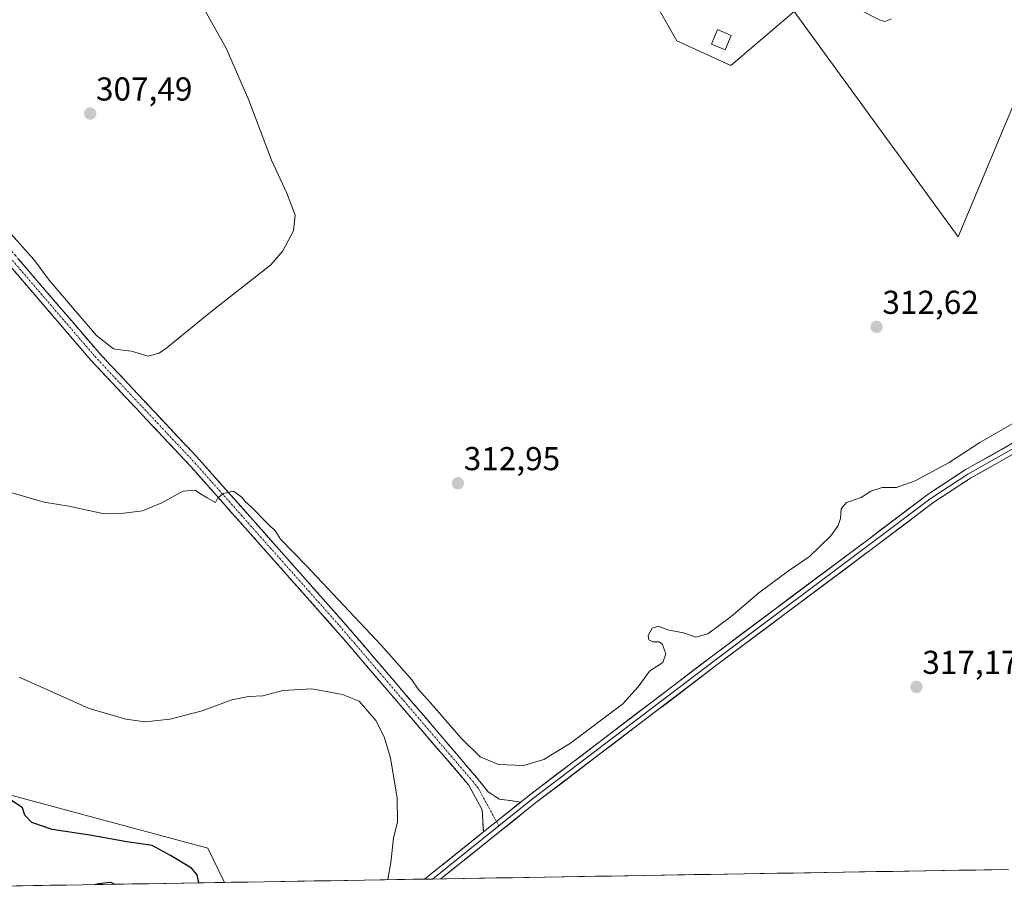
# Model space of a CAD drawing. Units: metres. Extents: x 615524 to 619019, y 4653041 to 4655411.
# Drawn here: x 616648 to 616946, y 4653056 to 4653321 of the extents above; entities that cross this region are included whole.
import ezdxf
from ezdxf.enums import TextEntityAlignment as Align

# ---------------------------------------------------------------- set-up
doc = ezdxf.new("R2010")
doc.units = ezdxf.units.M
doc.header["$MEASUREMENT"] = 0
doc.linetypes.add('TRAZO_Y_PUNTO', pattern=[1, 0.5, -0.25, 0, -0.25])
doc.linetypes.add('TRAZOSX2', pattern=[1.5, 1, -0.5])
for name, color, linetype, lineweight in [('Camino', 19, 'TRAZOSX2', 0), ('Camino Cxs', 19, 'Continuous', 0), ('Camino eje', 19, 'TRAZO_Y_PUNTO', 0), ('Carátula', 7, 'Continuous', 5), ('Cultivos herbáceos CxS', 92, 'Continuous', 0), ('Curva de nivel maestra', 36, 'Continuous', 30), ('Curva de nivel normal', 36, 'Continuous', 0), ('Edificación ligera', 1, 'Continuous', 0), ('Edificación ligera Cxs', 1, 'Continuous', 0), ('Layer 0', 7, 'Continuous', 0), ('Matorral CxS', 135, 'Continuous', 0), ('Municipio CxS', 142, 'Continuous', 0), ('Punto de cota en terreno', 7, 'Continuous', 0), ('Rótulo de punto de cota en terreno', 19, 'Continuous', 0), ('Suelo desnudo CxS', 43, 'Continuous', 0)]:
    doc.layers.add(name, color=color, linetype=linetype, lineweight=lineweight)
doc.styles.add('Arial', font='txt', dxfattribs={"height": 0.2})

# ---------------------------------------------------------------- blocks, each defined once
blk = doc.blocks.new('*U154')
at = {"layer": 'Suelo desnudo CxS', "color": 43, "linetype": 'Continuous', "lineweight": 0}
blk.add_polyline3d([(616459.54, 4653056.01, 333.98), (616489.56, 4653067.17, 331.78), (616540.32, 4653094.62, 326.94), (616559.56, 4653099.45, 326.28), (616589.29, 4653105.75, 325.44), (616609.38, 4653101.94, 325.67), (616642.76, 4653087.3, 325.14), (616704.96, 4653070.53, 323.04), (616710.01, 4653060.16, 322.87), (616459.54, 4653056.01, 333.98)], close=True, dxfattribs=at)
blk = doc.blocks.new('*U155')
at = {"layer": 'Cultivos herbáceos CxS', "color": 92, "linetype": 'Continuous', "lineweight": 0}
for points in [[(616823.2, 4653355.95, 311.47), (616846.84, 4653314.57, 312.04), (616863.1, 4653307.19, 311.79), (616882.31, 4653323.44, 310.48), (616931.86, 4653255.39, 312.71), (616948.85, 4653295.74, 312.2)], [(616945.96, 4653064.07, 316.22), (616710.01, 4653060.16, 322.87), (616704.96, 4653070.53, 323.04), (616642.76, 4653087.3, 325.14)]]:
    blk.add_polyline3d(points, dxfattribs=at)
blk = doc.blocks.new('*U163')
at = {"layer": 'Suelo desnudo CxS', "color": 43, "linetype": 'Continuous', "lineweight": 0}
for points in [[(616518.83, 4653202.12, 320.74), (616502.26, 4653170.11, 324.12), (616488.13, 4653145.69, 326.05), (616473.55, 4653119.01, 327.63), (616450.69, 4653065.33, 332.61), (616457.07, 4653055.97, 334.01)], [(616710.01, 4653060.16, 322.87), (616704.96, 4653070.53, 323.04), (616642.76, 4653087.3, 325.14), (616609.38, 4653101.94, 325.67), (616589.29, 4653105.75, 325.44), (616559.56, 4653099.45, 326.28), (616540.32, 4653094.62, 326.94), (616489.56, 4653067.17, 331.78), (616459.54, 4653056.01, 333.98)]]:
    blk.add_polyline3d(points, dxfattribs=at)
blk = doc.blocks.new('*U170')
at = {"layer": 'Cultivos herbáceos CxS', "color": 92, "linetype": 'Continuous', "lineweight": 0}
for points in [[(616518.83, 4653202.12, 320.74), (616502.26, 4653170.11, 324.12), (616488.13, 4653145.69, 326.05), (616473.55, 4653119.01, 327.63), (616450.69, 4653065.33, 332.61), (616457.07, 4653055.97, 334.01)], [(616710.01, 4653060.16, 322.87), (616704.96, 4653070.53, 323.04), (616642.76, 4653087.3, 325.14), (616609.38, 4653101.94, 325.67), (616589.29, 4653105.75, 325.44), (616559.56, 4653099.45, 326.28), (616540.32, 4653094.62, 326.94), (616489.56, 4653067.17, 331.78), (616459.54, 4653056.01, 333.98)]]:
    blk.add_polyline3d(points, dxfattribs=at)
blk = doc.blocks.new('*U186')
at = {"layer": 'Curva de nivel maestra', "color": 36, "linetype": 'Continuous', "lineweight": 30}
for points in [[(616702.2445, 4653060.033, 325), (616701.78, 4653062.47, 325), (616700, 4653064.52, 325), (616693.68, 4653068.32, 325), (616688.13, 4653071.34, 325), (616680.52, 4653072.4, 325), (616669.28, 4653074.44, 325), (616657.93, 4653076.19, 325), (616651.74, 4653078.3, 325), (616649.69, 4653080.51, 325), (616648.9, 4653082.72, 325), (616639.62, 4653088.88, 325)], [(616670.8731, 4653059.5133, 325), (616671.9, 4653059.86, 325), (616675.58, 4653060.22, 325), (616676.9015, 4653059.6131, 325)]]:
    blk.add_polyline3d(points, dxfattribs=at)
blk = doc.blocks.new('5PATER')
at = {"layer": 'Carátula', "linetype": 'Continuous', "lineweight": 5}
h = blk.add_hatch(color=250, dxfattribs=at)
edge = h.paths.add_edge_path()
edge.add_ellipse((0, 0.01), major_axis=(-1.33, -1.34), ratio=0.999422, start_angle=0, end_angle=360)

msp = doc.modelspace()

# ---------------------------------------------------------------- linework, layer by layer
at = {"layer": 'Camino', "color": 19, "linetype": 'TRAZOSX2', "lineweight": 0}
for points in [[(616590.26, 4653317.79), (616591.36, 4653314.42), (616592.63, 4653310.96), (616596.01, 4653305.75), (616607.33, 4653292.5), (616635.68, 4653262.66), (616672.11, 4653220.25), (616702.35, 4653188.06), (616746.13, 4653138.77), (616786.35, 4653091.82), (616789.75, 4653087.56), (616793.13, 4653085.35), (616799.61, 4653084.46)], [(616788.33, 4653075.42), (616787.95, 4653082.11), (616783.83, 4653089.66), (616743.62, 4653136.58), (616699.9, 4653185.82), (616669.64, 4653218.03), (616633.22, 4653260.43), (616604.86, 4653290.28), (616593.48, 4653303.59), (616587.18, 4653309.67), (616583.12, 4653310.95)]]:
    msp.add_lwpolyline(points, dxfattribs=at)
at = {"layer": 'Camino Cxs', "color": 19, "linetype": 'Continuous', "lineweight": 0}
msp.add_lwpolyline([(616799.61, 4653084.46), (616788.33, 4653075.42)], dxfattribs=at)
msp.add_polyline3d([(616647.82, 4653248.52, 311.41), (616650.86, 4653244.99, 311.39), (616653.9, 4653241.46, 310.91), (616656.93, 4653237.92, 311.18), (616659.97, 4653234.39, 310.92), (616663, 4653230.85, 310.92), (616666.04, 4653227.32, 311.24), (616669.07, 4653223.78, 311.02), (616672.11, 4653220.25, 311.2), (616675.47, 4653216.67, 311.23), (616678.83, 4653213.1, 311.69), (616682.19, 4653209.52, 312.12), (616685.55, 4653205.94, 312.47), (616688.91, 4653202.37, 312.94), (616692.27, 4653198.79, 313.3), (616695.63, 4653195.21, 313.59), (616698.99, 4653191.64, 313.79), (616702.35, 4653188.06, 314.21), (616705.48, 4653184.54, 314.42), (616708.6, 4653181.02, 314.5), (616711.73, 4653177.5, 314.94), (616714.86, 4653173.98, 315.1), (616717.99, 4653170.46, 315.08), (616721.11, 4653166.94, 315.39), (616724.24, 4653163.42, 315.59), (616727.37, 4653159.89, 315.7), (616730.49, 4653156.37, 315.92), (616733.62, 4653152.85, 316.03), (616736.75, 4653149.33, 316.21), (616739.88, 4653145.81, 316.24), (616743, 4653142.29, 316.02), (616746.13, 4653138.77, 316.56), (616749.22, 4653135.16, 316.32), (616752.32, 4653131.55, 316.62), (616755.41, 4653127.94, 316.99), (616758.51, 4653124.32, 316.86), (616761.6, 4653120.71, 317.12), (616764.69, 4653117.1, 316.98), (616767.79, 4653113.49, 316.96), (616770.88, 4653109.88, 317.02), (616773.97, 4653106.27, 316.81), (616777.07, 4653102.65, 317.11), (616780.16, 4653099.04, 317.13), (616783.26, 4653095.43, 316.89), (616786.35, 4653091.82, 317.13), (616788.05, 4653089.69, 316.91), (616789.75, 4653087.56, 316.9), (616793.13, 4653085.35, 317), (616796.37, 4653084.9, 317), (616799.61, 4653084.46, 317.14), (616799.61, 4653084.46, 317.14), (616798.64, 4653083.68, 317.18), (616795.85, 4653081.45, 317.31), (616795.01, 4653080.77, 317.34), (616792.09, 4653078.43, 317.43), (616791.38, 4653077.86, 317.45), (616788.33, 4653075.42, 317.52), (616788.14, 4653078.77, 317.56), (616787.95, 4653082.11, 317.39), (616785.89, 4653085.89, 317.35), (616783.83, 4653089.66, 317.33), (616780.74, 4653093.27, 317.4), (616777.64, 4653096.88, 317.49), (616774.55, 4653100.49, 317.66), (616771.46, 4653104.1, 317.48), (616768.36, 4653107.71, 317.51), (616765.27, 4653111.32, 317.54), (616762.18, 4653114.92, 317.44), (616759.09, 4653118.53, 317.44), (616755.99, 4653122.14, 317.36), (616752.9, 4653125.75, 317.22), (616749.81, 4653129.36, 317.12), (616746.71, 4653132.97, 316.92), (616743.62, 4653136.58, 316.9), (616740.5, 4653140.1, 316.7), (616737.37, 4653143.61, 316.45), (616734.25, 4653147.13, 316.41), (616731.13, 4653150.65, 316.26), (616728.01, 4653154.17, 316.03), (616724.88, 4653157.68, 315.99), (616721.76, 4653161.2, 315.78), (616718.64, 4653164.72, 315.58), (616715.51, 4653168.23, 315.47), (616712.39, 4653171.75, 315.26), (616709.27, 4653175.27, 315.14), (616706.15, 4653178.79, 314.86), (616703.02, 4653182.3, 314.59), (616699.9, 4653185.82, 314.29), (616696.54, 4653189.4, 313.88), (616693.18, 4653192.98, 313.61), (616689.81, 4653196.56, 313.34), (616686.45, 4653200.14, 312.98), (616683.09, 4653203.71, 312.73), (616679.73, 4653207.29, 312.52), (616676.36, 4653210.87, 312.2), (616673, 4653214.45, 312.03), (616669.64, 4653218.03, 312), (616666.61, 4653221.56, 311.9), (616663.57, 4653225.1, 311.81), (616660.54, 4653228.63, 311.8), (616657.5, 4653232.16, 311.71), (616654.47, 4653235.7, 311.66), (616651.43, 4653239.23, 311.62), (616648.4, 4653242.76, 311.71), (616645.36, 4653246.3, 311.75)], dxfattribs=at)
at = {"layer": 'Camino eje', "color": 19, "linetype": 'TRAZO_Y_PUNTO', "lineweight": 0}
for points in [[(616587.09, 4653314.76), (616593.06, 4653307.28), (616594.75, 4653304.67), (616606.1, 4653291.39), (616634.45, 4653261.55), (616670.88, 4653219.14), (616701.13, 4653186.94), (616744.88, 4653137.68), (616785.09, 4653090.74), (616786.79, 4653088.61), (616792.27, 4653078.58)], [(616792.27, 4653078.58), (616793, 4653077.24)]]:
    msp.add_lwpolyline(points, dxfattribs=at)
at = {"layer": 'Cultivos herbáceos CxS', "color": 92, "linetype": 'Continuous', "lineweight": 0}
for points in [[(616823.2, 4653355.95, 311.47), (616846.84, 4653314.57, 312.04), (616863.1, 4653307.19, 311.79), (616882.31, 4653323.44, 310.48), (616931.86, 4653255.39, 312.71), (616948.85, 4653295.74, 312.2)], [(616945.96, 4653064.07, 316.22), (616710.01, 4653060.16, 322.87)]]:
    msp.add_polyline3d(points, dxfattribs=at)
at = {"layer": 'Curva de nivel normal', "color": 36, "linetype": 'Continuous', "lineweight": 0}
for points in [[(616644.72, 4653257.02, 310), (616652.32, 4653248.53, 310), (616656.99, 4653242.25, 310), (616666.37, 4653231.3, 310), (616671.33, 4653225.57, 310), (616676.5, 4653221.5, 310), (616679.28, 4653221.11, 310), (616681.94, 4653220.77, 310), (616686.92, 4653219.26, 310), (616690.31, 4653220.19, 310), (616692.61, 4653221.82, 310), (616705.28, 4653232.14, 310), (616723.99, 4653246.88, 310), (616727.7, 4653251.09, 310), (616730.88, 4653257.2, 310), (616731.39, 4653261.94, 310), (616728.92, 4653268.52, 310), (616724.28, 4653278.54, 310), (616717.38, 4653296.64, 310), (616710.48, 4653312.37, 310), (616700.15, 4653330.92, 310)], [(616902.11, 4653324.02, 310), (616908.28, 4653320.84, 310), (616909.74, 4653320.48, 310), (616911.77, 4653321.28, 310)], [(616949.61, 4653199.64, 315), (616938.4, 4653193.15, 315), (616929.13, 4653187.09, 315), (616918.92, 4653181.6, 315), (616913.24, 4653179.52, 315), (616908.91, 4653179.6, 315), (616905.5, 4653178.43, 315), (616902.54, 4653176.56, 315), (616898.1, 4653175.06, 315), (616896.48, 4653173.16, 315), (616896.34, 4653170.15, 315), (616895.6, 4653168.07, 315), (616893.4, 4653164.98, 315), (616886.95, 4653158.73, 315), (616880.61, 4653154.4, 315), (616871.61, 4653147.7, 315), (616863.28, 4653140.61, 315), (616856.18, 4653135.34, 315), (616852.54, 4653134.33, 315), (616848.84, 4653135.61, 315), (616843.95, 4653136.58, 315), (616841.28, 4653137.63, 315), (616839.38, 4653137.07, 315), (616838.18, 4653134.85, 315), (616838.32, 4653133.51, 315), (616839.51, 4653132.89, 315), (616841.43, 4653132.87, 315), (616842.52, 4653132.05, 315), (616843.54, 4653129.3, 315), (616842.54, 4653126.7, 315), (616838.57, 4653123.99, 315), (616835.16, 4653119.3, 315), (616830.52, 4653114.14, 315), (616814.68, 4653102.3, 315), (616806.56, 4653097.32, 315), (616800.49, 4653095.53, 315), (616792.85, 4653095.78, 315), (616787.35, 4653098.11, 315), (616781.58, 4653103.8, 315), (616772.34, 4653114.47, 315), (616768.55, 4653118.57, 315), (616766.66, 4653121.42, 315), (616757.5, 4653131.76, 315), (616734.71, 4653155.97, 315), (616726.99, 4653163.92, 315), (616725.4, 4653166.32, 315), (616723.21, 4653168.47, 315), (616718.3, 4653173.56, 315), (616716.19, 4653175.45, 315), (616715.33, 4653176.59, 315), (616712.74, 4653178.41, 315), (616709.72, 4653177.76, 315), (616708.05, 4653176.41, 315), (616707.29, 4653175.08, 315), (616704.82, 4653176.41, 315), (616702.72, 4653177.65, 315), (616701.2, 4653178.79, 315), (616697.45, 4653178.46, 315), (616691.08, 4653174.93, 315), (616685.2, 4653172.48, 315), (616679.61, 4653171.79, 315), (616673.61, 4653171.62, 315), (616662.92, 4653173.89, 315), (616655.52, 4653175.11, 315), (616645.02, 4653178.18, 315)], [(616759.27, 4653060.98, 320), (616759.42, 4653061.16, 320), (616760.28, 4653066.21, 320), (616761.16, 4653073.55, 320), (616762.34, 4653078.44, 320), (616762.26, 4653085.62, 320), (616760.25, 4653097.84, 320), (616758.35, 4653104.16, 320), (616755.82, 4653109.13, 320), (616750.7, 4653114.93, 320), (616745.76, 4653117.02, 320), (616736.46, 4653118.72, 320), (616727.62, 4653118.16, 320), (616721.58, 4653116.61, 320), (616717.28, 4653116.38, 320), (616712.28, 4653115.33, 320), (616703.28, 4653112.07, 320), (616693.61, 4653109.51, 320), (616686.03, 4653108.73, 320), (616680.22, 4653109.48, 320), (616669.12, 4653112.71, 320), (616657.43, 4653118.04, 320), (616647.92, 4653122.27, 320)]]:
    msp.add_polyline3d(points, dxfattribs=at)
at = {"layer": 'Edificación ligera', "color": 1, "linetype": 'Continuous', "lineweight": 0}
msp.add_polyline3d([(616863.28, 4653316.26, 312.58), (616861.42, 4653311.89, 312.77), (616857.26, 4653313.65, 312.95), (616859.12, 4653318.03, 312.55), (616863.28, 4653316.26, 312.58)], dxfattribs=at)
at = {"layer": 'Edificación ligera Cxs', "color": 1, "linetype": 'Continuous', "lineweight": 0}
msp.add_polyline3d([(616863.28, 4653316.26, 312.58), (616861.42, 4653311.89, 312.77), (616857.26, 4653313.65, 312.95), (616859.12, 4653318.03, 312.55), (616863.28, 4653316.26, 312.58)], close=True, dxfattribs=at)
at = {"layer": 'Layer 0', "linetype": 'Continuous', "lineweight": 0}
for points in [[(616799.61, 4653084.46), (616802.27, 4653086.58), (616857.52, 4653128.6), (616904.55, 4653163.79), (616922.85, 4653177.58), (616934.04, 4653184.91), (616952.58, 4653195.37), (616962.47, 4653201.44), (616972.08, 4653207.49), (616977.85, 4653211.73), (616981.34, 4653215.73), (616984.5, 4653219.01), (616986.75, 4653223.9), (616995.34, 4653246.36), (617002.26, 4653262.87), (617017.38, 4653289.91), (617023.19, 4653300.88), (617033.38, 4653319.93), (617039.89, 4653332.29), (617046.29, 4653342.02), (617052.54, 4653351.2), (617062.01, 4653363.21), (617065.88, 4653368.6), (617070.06, 4653373.35)], [(616793, 4653077.24), (616803.19, 4653085.4), (616858.42, 4653127.4), (616905.45, 4653162.59), (616923.71, 4653176.35), (616934.82, 4653183.63), (616953.34, 4653194.08), (616963.27, 4653200.16), (616972.92, 4653206.25), (616978.88, 4653210.62), (616982.45, 4653214.72), (616985.76, 4653218.16), (616988.14, 4653223.32), (616996.74, 4653245.81), (617003.61, 4653262.21), (617018.7, 4653289.2)], [(617017.43, 4653283.86), (617004.97, 4653261.55), (616998.13, 4653245.25), (616989.52, 4653222.73), (616987.01, 4653217.3), (616983.56, 4653213.7), (616979.9, 4653209.5), (616973.77, 4653205.01), (616964.06, 4653198.89), (616954.11, 4653192.79), (616935.6, 4653182.35), (616924.57, 4653175.12), (616906.36, 4653161.39), (616859.33, 4653126.21), (616804.12, 4653084.22), (616775.42, 4653061.25)], [(616772.97, 4653061.2), (616793, 4653077.24)], [(616770.52, 4653061.16), (616788.33, 4653075.42)], [(616772.97, 4653061.2), (616770.52, 4653061.16)], [(616775.42, 4653061.25), (616772.97, 4653061.2)]]:
    msp.add_lwpolyline(points, dxfattribs=at)
msp.add_polyline3d([(616946.7, 4653188.61, 315.8), (616943, 4653186.52, 316.08), (616939.3, 4653184.43, 316.26), (616935.6, 4653182.35, 316.24), (616931.93, 4653179.94, 316.31), (616928.25, 4653177.53, 316.52), (616924.57, 4653175.12, 316.75), (616920.93, 4653172.38, 316.93), (616917.29, 4653169.63, 317.21), (616913.64, 4653166.89, 317.31), (616910, 4653164.14, 317.36), (616906.36, 4653161.39, 317.35), (616902.44, 4653158.46, 317.41), (616898.52, 4653155.53, 317.35), (616894.6, 4653152.6, 317.37), (616890.68, 4653149.66, 317.27), (616886.76, 4653146.73, 317.31), (616882.84, 4653143.8, 317.27), (616878.92, 4653140.87, 317.2), (616875, 4653137.94, 317.22), (616871.08, 4653135, 317.2), (616867.17, 4653132.07, 317.16), (616863.25, 4653129.14, 317.12), (616859.33, 4653126.21, 317.12), (616855.38, 4653123.21, 317.15), (616851.44, 4653120.21, 317.17), (616847.5, 4653117.21, 317.15), (616843.55, 4653114.21, 317.15), (616839.61, 4653111.21, 317.11), (616835.67, 4653108.21, 317.13), (616831.72, 4653105.21, 317.08), (616827.78, 4653102.21, 317.1), (616823.83, 4653099.21, 317.08), (616819.89, 4653096.21, 317.08), (616815.95, 4653093.22, 317.18), (616812, 4653090.22, 317.15), (616808.06, 4653087.22, 317.16), (616804.12, 4653084.22, 317.15), (616800.49, 4653081.32, 317.19), (616796.87, 4653078.42, 317.33), (616793.25, 4653075.52, 317.34), (616789.63, 4653072.62, 317.41), (616786.01, 4653069.72, 317.38), (616782.39, 4653066.82, 317.43), (616778.77, 4653063.93, 317.5), (616775.42, 4653061.25, 317.55), (616770.52, 4653061.16, 317.95), (616773.23, 4653063.33, 317.78), (616776.86, 4653066.24, 317.7), (616780.49, 4653069.15, 317.68), (616784.12, 4653072.05, 317.62), (616787.75, 4653074.96, 317.53), (616788.33, 4653075.42, 317.52), (616791.38, 4653077.86, 317.44), (616792.09, 4653078.43, 317.42), (616795.01, 4653080.77, 317.33), (616795.85, 4653081.45, 317.31), (616798.64, 4653083.68, 317.23), (616799.61, 4653084.46, 317.17), (616802.27, 4653086.58, 317), (616806.22, 4653089.58, 316.96), (616810.16, 4653092.59, 316.92), (616814.11, 4653095.59, 316.79), (616818.06, 4653098.59, 317), (616822, 4653101.59, 316.83), (616825.95, 4653104.59, 316.82), (616829.9, 4653107.59, 316.81), (616833.84, 4653110.59, 316.58), (616837.79, 4653113.6, 317.05), (616841.74, 4653116.6, 317.02), (616845.68, 4653119.6, 316.92), (616849.63, 4653122.6, 316.9), (616853.57, 4653125.6, 316.78), (616857.52, 4653128.6, 317), (616861.44, 4653131.53, 316.97), (616865.36, 4653134.47, 316.94), (616869.28, 4653137.4, 316.99), (616873.2, 4653140.33, 316.89), (616877.12, 4653143.26, 317.21), (616881.04, 4653146.2, 317.13), (616884.96, 4653149.13, 317.24), (616888.88, 4653152.06, 317.34), (616892.8, 4653155, 317.21), (616896.71, 4653157.93, 317.43), (616900.63, 4653160.86, 317.33), (616904.55, 4653163.79, 317.42), (616908.21, 4653166.55, 317.3), (616911.87, 4653169.31, 317.29), (616915.53, 4653172.06, 317.1), (616919.19, 4653174.82, 316.78), (616922.85, 4653177.58, 316.57), (616926.58, 4653180.02, 316.17), (616930.31, 4653182.47, 316.03), (616934.04, 4653184.91, 315.76), (616937.75, 4653187, 315.82), (616941.46, 4653189.09, 315.63), (616945.17, 4653191.19, 315.57), (616948.88, 4653193.28, 315.44)], dxfattribs=at)
at = {"layer": 'Matorral CxS', "color": 135, "linetype": 'Continuous', "lineweight": 0}
for points in [[(616948.85, 4653295.74, 312.2), (616931.86, 4653255.39, 312.71), (616882.31, 4653323.44, 310.48), (616863.1, 4653307.19, 311.79), (616846.84, 4653314.57, 312.04), (616823.2, 4653355.95, 311.47)], [(616823.2, 4653355.95, 311.47), (616846.84, 4653314.57, 312.04), (616863.1, 4653307.19, 311.79), (616882.31, 4653323.44, 310.48), (616931.86, 4653255.39, 312.71), (616948.85, 4653295.74, 312.2)]]:
    msp.add_polyline3d(points, dxfattribs=at)
at = {"layer": 'Municipio CxS', "color": 142, "linetype": 'Continuous', "lineweight": 0}
msp.add_polyline3d([(616947.08, 4653064.09, 316.34), (616942.08, 4653064.01, 317.07), (616937.09, 4653063.92, 317.13), (616932.09, 4653063.84, 317.11), (616927.09, 4653063.76, 317.16), (616922.09, 4653063.68, 317.16), (616917.09, 4653063.59, 317.16), (616912.09, 4653063.51, 317.16), (616907.09, 4653063.43, 317.17), (616902.09, 4653063.34, 317.17), (616897.1, 4653063.26, 317.18), (616892.1, 4653063.18, 317.2), (616887.1, 4653063.1, 317.18), (616882.1, 4653063.01, 317.16), (616877.1, 4653062.93, 317.16), (616872.1, 4653062.85, 317.17), (616867.1, 4653062.76, 317.16), (616862.1, 4653062.68, 317.13), (616857.11, 4653062.6, 317.09), (616852.11, 4653062.52, 317.14), (616847.11, 4653062.43, 317.12), (616842.11, 4653062.35, 317.11), (616837.11, 4653062.27, 317.12), (616832.11, 4653062.18, 317.11), (616827.11, 4653062.1, 317.13), (616822.11, 4653062.02, 317.16), (616817.12, 4653061.94, 317.15), (616812.12, 4653061.85, 317.16), (616807.12, 4653061.77, 317.18), (616802.12, 4653061.69, 317.16), (616797.12, 4653061.6, 317.15), (616792.12, 4653061.52, 317.16), (616787.12, 4653061.44, 317.19), (616782.12, 4653061.36, 317.19), (616777.13, 4653061.27, 317.45), (616772.13, 4653061.19, 317.78), (616767.13, 4653061.11, 318.37), (616762.13, 4653061.03, 319.17), (616757.13, 4653060.94, 320.08), (616752.13, 4653060.86, 320.49), (616747.13, 4653060.78, 320.9), (616742.13, 4653060.69, 321.28), (616737.14, 4653060.61, 321.6), (616732.14, 4653060.53, 321.89), (616727.14, 4653060.45, 322.13), (616722.14, 4653060.36, 322.25), (616717.14, 4653060.28, 322.42), (616712.14, 4653060.2, 322.66), (616707.14, 4653060.11, 323.39), (616702.14, 4653060.03, 324.78), (616697.15, 4653059.95, 326.13), (616692.15, 4653059.87, 326.39), (616687.15, 4653059.78, 326.04), (616682.15, 4653059.7, 325.68), (616677.15, 4653059.62, 324.78), (616672.15, 4653059.53, 324.77), (616667.15, 4653059.45, 325.22), (616662.15, 4653059.37, 325.6), (616657.16, 4653059.29, 325.6), (616652.16, 4653059.2, 325.21), (616647.16, 4653059.12, 325.11)], dxfattribs=at)
at = {"layer": 'Suelo desnudo CxS', "color": 43, "linetype": 'Continuous', "lineweight": 0}
msp.add_polyline3d([(616710.01, 4653060.16, 322.87), (616459.54, 4653056.01, 333.98)], dxfattribs=at)

# ---------------------------------------------------------------- block references
at = {"layer": 'Cultivos herbáceos CxS', "color": 92, "linetype": 'Continuous', "lineweight": 0}
for name in ['*U155', '*U170']:
    msp.add_blockref(name, (0, 0), dxfattribs=at)
at = {"layer": 'Curva de nivel maestra', "color": 36, "linetype": 'Continuous', "lineweight": 30}
msp.add_blockref('*U186', (0, 0), dxfattribs=at)
at = {"layer": 'Punto de cota en terreno', "linetype": 'Continuous', "lineweight": 0}
for p in [(616669.4, 4653292.61, 307.49), (616907.23, 4653228.11, 312.62), (616780.62, 4653180.85, 312.95), (616919.3, 4653119.26, 317.17)]:
    msp.add_blockref('5PATER', p, dxfattribs=at)
at = {"layer": 'Suelo desnudo CxS', "color": 43, "linetype": 'Continuous', "lineweight": 0}
for name in ['*U154', '*U163']:
    msp.add_blockref(name, (0, 0), dxfattribs=at)

# ---------------------------------------------------------------- texts
at = {"layer": 'Rótulo de punto de cota en terreno', "color": 19, "linetype": 'Continuous', "lineweight": 0, "style": 'Arial'}
for s, p in [('307,49', (616671.16, 4653294.37)), ('312,62', (616908.99, 4653229.87)), ('312,95', (616782.38, 4653182.61)), ('317,17', (616921.06, 4653121.02))]:
    msp.add_text(s, height=7, dxfattribs=at).set_placement(p, align=Align.BOTTOM_LEFT)

doc.saveas('drawing.dxf')
